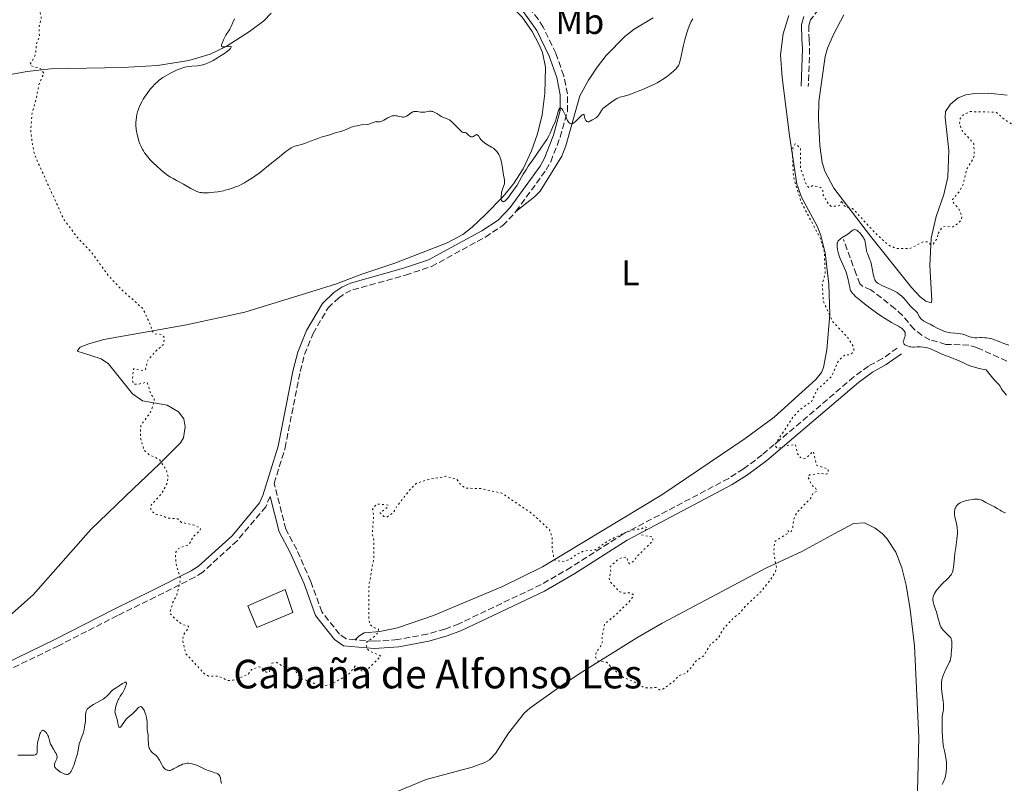
# Model space of a CAD drawing. Units: metres. Extents: x 628980 to 632461, y 4671786 to 4674137.
# Drawn here: x 629692 to 629967, y 4672435 to 4672648 of the extents above; entities that cross this region are included whole.
import ezdxf
from ezdxf.enums import TextEntityAlignment as Align

# ---------------------------------------------------------------- set-up
doc = ezdxf.new("R2010")
doc.units = ezdxf.units.M
doc.header["$MEASUREMENT"] = 0
doc.linetypes.add('DGN Style 3', pattern=[2.435891, 1.739922, -0.695969])
doc.linetypes.add('DGN Style 5', pattern=[1.217945, 0.521977, -0.695969])
for name, color, linetype, lineweight in [('Barranco lineal', 142, 'DGN Style 3', 13), ('Camino', 7, 'DGN Style 3', 0), ('Curva de nivel auxiliar', 30, 'DGN Style 5', 0), ('Curva de nivel intermedia', 30, 'Continuous', 0), ('Edificio', 1, 'Continuous', 13), ('Etiqueta de uso rústico', 92, 'Continuous', 0), ('Línea de cambio de uso (parcela vista)', 92, 'Continuous', 0), ('Margen derecho', 7, 'Continuous', 0), ('Texto de Borda', 7, 'Continuous', 0)]:
    doc.layers.add(name, color=color, linetype=linetype, lineweight=lineweight)
doc.styles.add('Style-Arial', font='arial.ttf')

msp = doc.modelspace()

# ---------------------------------------------------------------- linework, layer by layer
at = {"layer": 'Barranco lineal', "color": 142, "linetype": 'DGN Style 3', "lineweight": 13}
msp.add_polyline3d([(629967.56, 4672552.86, 331.21), (629959.19, 4672556.67, 331.08), (629956.99, 4672557.32, 331.08), (629950.54, 4672557.55, 331.08), (629946.12, 4672558.83, 331.32), (629943.91, 4672560.02, 331.63), (629941.66, 4672561.81, 332.04), (629938.43, 4672565.6, 332.5), (629936.37, 4672567.51, 332.43), (629929.61, 4672572.79, 332.27), (629927.23, 4672573.76, 332.27), (629926.54, 4672574.43, 332.27), (629925.48, 4672577.13, 332.27), (629921.92, 4672586.88, 333.7)], dxfattribs=at)
at = {"layer": 'Camino', "color": 7, "linetype": 'DGN Style 3', "lineweight": 0}
for points in [[(629830.38, 4672594.7, 339.61), (629838.83, 4672606.27, 339.73), (629840.1, 4672608.57, 339.77), (629842.76, 4672615.41, 339.83), (629844.75, 4672622.63, 340.02), (629844.76, 4672627.5, 340.3), (629843.73, 4672632.61, 340.73), (629841.52, 4672638.86, 340.78), (629837.98, 4672646.15, 340.84), (629836.63, 4672648.37, 340.86), (629833.43, 4672652.47, 340.91), (629821.27, 4672666.18, 340.92), (629820.65, 4672666.58, 340.91)], [(629916.49, 4672653.13, 338.37), (629912.71, 4672648.19, 338.37), (629912.23, 4672646.61, 338.37), (629912.3, 4672642.76, 337.78), (629912.48, 4672640.25, 337.78), (629912.1, 4672629.63, 337.78)], [(629785.46, 4672475.03, 337.67), (629782.87, 4672475.26, 337.76), (629781.02, 4672476.58, 337.75), (629776.14, 4672482.79, 338), (629772.99, 4672491.43, 338.34), (629769.08, 4672500.24, 338.66), (629766.06, 4672505.88, 338.82), (629762.78, 4672518.71, 338.94), (629765.83, 4672528.61, 338.82), (629770.06, 4672549.99, 338.58), (629771.3, 4672554.73, 338.54), (629773.67, 4672560.58, 338.51), (629777.86, 4672567.74, 338.69), (629780.75, 4672570.46, 338.81), (629782.69, 4672571.81, 338.76), (629784.79, 4672572.8, 338.76), (629799.52, 4672576.92, 339), (629806.76, 4672579.29, 339.27), (629821.82, 4672587.54, 339.35), (629826.72, 4672590.72, 339.43), (629830.26, 4672594.53, 339.61), (629830.38, 4672594.7, 339.61)], [(629936.96, 4672556.51, 336.55), (629932.82, 4672553.59, 336.62), (629928.95, 4672551.49, 336.82), (629924.86, 4672548.47, 336.95), (629899.24, 4672526.69, 337.7), (629894, 4672522.73, 337.76), (629889.85, 4672520.1, 337.79), (629860.47, 4672504.6, 337.64), (629845.82, 4672495.29, 337.16), (629837.4, 4672490.42, 336.98), (629814.41, 4672479.48, 336.81), (629810.54, 4672478.01, 336.84), (629805.57, 4672476.61, 336.9), (629797.36, 4672475.07, 337.02), (629790.78, 4672474.59, 337.31), (629785.46, 4672475.03, 337.67)], [(629761.65, 4672515.04, 338.95), (629760.43, 4672512.19, 338.93), (629752.45, 4672502.69, 338.49), (629742.82, 4672493.95, 337.96), (629740.62, 4672492.53, 337.78), (629729.6, 4672486.97, 337.1), (629718.97, 4672481.77, 336.89), (629702.5, 4672473.35, 336.2), (629684.69, 4672464.75, 335.09)]]:
    msp.add_polyline3d(points, dxfattribs=at)
at = {"layer": 'Curva de nivel auxiliar', "color": 30, "linetype": 'DGN Style 5', "lineweight": 0, "elevation": 337.5, "flags": 128}
for points in [[(629696.59, 4672665.73), (629696.65, 4672663.38), (629696.86, 4672662.48), (629697.79, 4672661.41), (629697.97, 4672658.99), (629697.92, 4672658.49), (629696.23, 4672656.51), (629695.77, 4672652.43), (629697.33, 4672650.59), (629697.68, 4672648.84), (629697.03, 4672646.04), (629697.19, 4672643.52), (629696.36, 4672641.55), (629696.07, 4672638.52), (629694.56, 4672635.7), (629694.63, 4672635.45), (629697.53, 4672634.56), (629698.41, 4672633.27), (629696.98, 4672630.01), (629696.38, 4672626.54), (629695.12, 4672622.09), (629694.72, 4672617.4), (629695.19, 4672613.58), (629695.83, 4672610.46), (629703.95, 4672592.49), (629707.61, 4672587.64), (629711.93, 4672582.98), (629716.42, 4672576.8), (629720.48, 4672572.51), (629726.11, 4672567.53), (629728.36, 4672562.61), (629728.56, 4672561.39), (629729.44, 4672560.48), (629731.2, 4672560.34), (629732.06, 4672559.53), (629731.88, 4672557.51), (629729.68, 4672555.67), (629727.44, 4672553.07), (629726.83, 4672550.5), (629725.57, 4672550.27), (629723.47, 4672550.73), (629723.15, 4672547.59), (629723.45, 4672546.48), (629724.58, 4672546.36), (629727.01, 4672546.96), (629727.39, 4672546.7), (629728.32, 4672543.61), (629729.18, 4672542.55), (629729.32, 4672541.61), (629728.17, 4672538.46), (629725.49, 4672534.85), (629725.39, 4672531.36), (629726.46, 4672527.97), (629727.78, 4672526.74), (629730.66, 4672525.41), (629732.56, 4672522.64), (629733.15, 4672520.54), (629732.95, 4672518.98), (629731.44, 4672515.98), (629728.27, 4672512.52), (629728.27, 4672511.28), (629729.51, 4672510.11), (629731.37, 4672509.73), (629732.96, 4672509.01), (629735.82, 4672508.82), (629736.87, 4672507.82), (629740.45, 4672507.02), (629742.21, 4672506.15), (629742.12, 4672505.58), (629740.4, 4672504.09), (629738.91, 4672501.55), (629736.04, 4672500.54), (629735.34, 4672499.5), (629735.18, 4672498.12), (629735.54, 4672495.33), (629736.5, 4672492.56), (629736.53, 4672491.46), (629735.54, 4672487.49), (629734.49, 4672485.48), (629733.6, 4672482.39), (629736.01, 4672480.06), (629737.22, 4672479.3), (629738.83, 4672478.83), (629738.88, 4672478.44), (629737.55, 4672476.51), (629737.17, 4672475.12), (629738.13, 4672471.05), (629743.4, 4672465.43), (629744.45, 4672464.88), (629747.38, 4672464.81), (629749.79, 4672463.67), (629751.34, 4672463.72), (629755.46, 4672465.3), (629756.49, 4672466.69), (629758.46, 4672467.49), (629759.5, 4672467.14), (629760.54, 4672466), (629761.41, 4672465.98), (629762.16, 4672468.45), (629763.34, 4672468.74), (629765.6, 4672467.42)], [(629948.43, 4672588.5), (629949.46, 4672590.1), (629950.38, 4672590.61), (629952.48, 4672590.37), (629954.08, 4672591.41), (629954.96, 4672592.47), (629954.99, 4672593.49), (629954.12, 4672595.53), (629952.41, 4672597.43), (629952.45, 4672598.05), (629954.51, 4672600.5), (629955.38, 4672602.24), (629956.38, 4672606.5), (629958.28, 4672609.51), (629958.52, 4672610.42), (629958.35, 4672613.62), (629954.93, 4672617.49), (629954.4, 4672619.32), (629954.45, 4672620.5), (629955.51, 4672621.78), (629957.39, 4672622.57), (629964.58, 4672622.41), (629967.13, 4672620.18), (629970.3, 4672618.35), (629973.43, 4672615.46), (629975.57, 4672612.64), (629976.77, 4672608.88), (629980.1, 4672604.52), (629980.53, 4672603.6), (629980.58, 4672602.43), (629978.35, 4672598.52), (629978.28, 4672597.24), (629978.8, 4672596.46), (629981.55, 4672595.57), (629984.48, 4672593.5), (629989.53, 4672592.22), (629995.52, 4672589.2), (630000.91, 4672587.89), (630003.73, 4672586.72), (630003.9, 4672586.39), (630003.5, 4672585.43), (629996.7, 4672583.53), (629994.99, 4672580.98), (629994.94, 4672580.53), (629997.66, 4672576.75), (629997.89, 4672574.91), (630002.54, 4672574.39), (630009.92, 4672577.92), (630013.56, 4672577.17), (630014.87, 4672577.52), (630016.54, 4672579), (630017.45, 4672579.03), (630018.23, 4672578.3), (630018.68, 4672578.51), (630019.03, 4672580.51), (630018.31, 4672582.36), (630016.47, 4672582.95), (630015, 4672584), (630012.87, 4672584.79), (630009.34, 4672585.4), (630009.89, 4672586.4), (630010.4, 4672586.7), (630014.93, 4672586.94), (630020.85, 4672588.83), (630026.13, 4672589.46), (630029.47, 4672590.43), (630031.45, 4672591.52), (630034.51, 4672592.06), (630037.83, 4672593.56), (630044.6, 4672597.75), (630045.23, 4672598.34), (630045.66, 4672599.37), (630045.66, 4672599.72), (630045.08, 4672600.17), (630044.18, 4672600.32), (630040.82, 4672598.9), (630040.22, 4672599.47), (630041.44, 4672600.78), (630042.47, 4672601.09), (630045.44, 4672602.93), (630047.85, 4672605.53), (630050.73, 4672607.54), (630054.91, 4672609.52), (630057.38, 4672611.12), (630058.45, 4672612.64), (630061.48, 4672613.95), (630063.47, 4672615.49), (630065.17, 4672618.52), (630065.35, 4672620.51), (630066.68, 4672623.4), (630067.24, 4672626.55), (630068.38, 4672628.45), (630070.34, 4672629.83), (630071.85, 4672628.81), (630073.29, 4672628.53), (630074.33, 4672628.69), (630078.42, 4672630.87), (630081.6, 4672631.68), (630082.46, 4672632.49), (630083.01, 4672634.47), (630083.5, 4672635)], [(629866.71, 4672461.58), (629869.65, 4672461.66), (629870.49, 4672461.02), (629871.47, 4672461.23), (629874.43, 4672463.39), (629875.94, 4672464.98), (629877.82, 4672465.61), (629879.63, 4672467.52), (629880.54, 4672468.98), (629882.88, 4672470.58), (629884.71, 4672473.64), (629886.99, 4672475.58), (629888.39, 4672478.11), (629891.29, 4672481.26), (629893, 4672482.5), (629894.34, 4672484.22), (629898.95, 4672488.54), (629901.54, 4672491.82), (629902.85, 4672493.91), (629903.2, 4672495.15), (629902.43, 4672499.41), (629902.72, 4672502.45), (629906.22, 4672504.65), (629906.46, 4672505.5), (629906.85, 4672505.01), (629907.32, 4672505.24), (629907.77, 4672506.35), (629908.01, 4672508.55), (629908.84, 4672510.49), (629912.72, 4672514.46), (629913.56, 4672516.14), (629914.56, 4672516.49), (629914.1, 4672517.46), (629913.15, 4672518.12), (629911.99, 4672520.59), (629912.44, 4672521.08), (629915.44, 4672521.53), (629917.12, 4672521.26), (629917.66, 4672521.49), (629917.63, 4672522.67), (629914.42, 4672523.77), (629913.46, 4672527.67), (629911.44, 4672525.79), (629910.71, 4672525.58), (629909.9, 4672525.93), (629909.05, 4672527.01), (629908.53, 4672529.56), (629905.51, 4672529.2), (629903.5, 4672528.44), (629902.69, 4672529.42), (629907.97, 4672537.42), (629909.93, 4672539.47), (629912.98, 4672541.53), (629914.56, 4672544.89), (629918.54, 4672548.49), (629920.31, 4672552.49), (629921.05, 4672553.43), (629922.45, 4672554.68), (629923.33, 4672554.59), (629924.34, 4672555.05), (629924.83, 4672555.93), (629924.75, 4672556.86), (629923.29, 4672559.29), (629918.88, 4672563.92), (629916.31, 4672569.61), (629916.01, 4672574.52), (629916.85, 4672577.39), (629916.55, 4672583.69), (629915.47, 4672587.07), (629910.04, 4672597.53), (629908.27, 4672603.17), (629907.93, 4672604.97), (629907.63, 4672611.37), (629907.81, 4672612.48), (629908.44, 4672613.56), (629909.9, 4672612.45), (629909.9, 4672606.95), (629911.53, 4672602.07), (629912.3, 4672601.38), (629913.36, 4672601.9), (629915.57, 4672601.38), (629916.16, 4672600.55), (629916.26, 4672599.26), (629917.72, 4672596.81), (629918.53, 4672596.1), (629920.54, 4672596.21), (629921.01, 4672596.53), (629921.44, 4672597.82), (629921.85, 4672596.47), (629922.79, 4672595.8), (629924.47, 4672595.5), (629930.75, 4672588.77), (629934.54, 4672585.24), (629936.61, 4672584.37), (629940.51, 4672584.3), (629944.06, 4672586.14), (629945.5, 4672586.18), (629946.34, 4672585.36), (629946.92, 4672585.5), (629948.12, 4672587.11), (629948.43, 4672588.5)], [(629765.6, 4672467.42), (629768.41, 4672466.85), (629770.2, 4672464.25), (629773.5, 4672463.1), (629775.49, 4672462.01), (629778.47, 4672462.48), (629782.89, 4672464.88), (629783.84, 4672465.61), (629785.41, 4672467.7), (629787.28, 4672466.35), (629788.44, 4672466.52), (629789.32, 4672467.15), (629792.6, 4672470.45), (629789.42, 4672471.87), (629788.78, 4672472.46), (629788.57, 4672473.36), (629788.72, 4672474.43), (629791.03, 4672476.07), (629791.93, 4672477.42), (629791.93, 4672478.02), (629790.51, 4672478.51), (629789.54, 4672479.32), (629789.26, 4672480.61), (629789.3, 4672490.2), (629790.63, 4672497.8), (629790.63, 4672502.82), (629790.19, 4672504.61), (629790.62, 4672509.73), (629790.32, 4672511.54), (629791.41, 4672512.96), (629794.65, 4672512.65), (629794.41, 4672512.01), (629792.38, 4672510.52), (629793.43, 4672509.46), (629794.46, 4672509.39), (629796.06, 4672510.48), (629797.2, 4672512.45), (629801.09, 4672517.37), (629802.46, 4672518.66), (629805.42, 4672519.7), (629810.79, 4672520.69), (629813.86, 4672519.82), (629815.09, 4672518.12), (629816.26, 4672517.36), (629820.57, 4672517.27), (629826.45, 4672515.97), (629834.67, 4672510.42), (629839.71, 4672505.79), (629840.51, 4672503.57), (629840.53, 4672500.5), (629840.96, 4672497.95), (629841.23, 4672497.29), (629841.96, 4672497.08), (629843.44, 4672496.91), (629845.46, 4672497.47), (629847.48, 4672498.99), (629849.4, 4672499.83), (629852.49, 4672500.14), (629856.49, 4672502.87), (629860.98, 4672504.99), (629863.91, 4672505.86), (629865.47, 4672505.97), (629866.37, 4672506.63), (629867.1, 4672506.38), (629866.45, 4672505.45), (629865.6, 4672505.09), (629865.32, 4672504.33), (629868.67, 4672503.71), (629868.58, 4672502.53), (629864.36, 4672498.47), (629863.38, 4672497.04), (629862.16, 4672496.26), (629861.67, 4672496.79), (629861.46, 4672497.9), (629861.13, 4672498.14), (629859.95, 4672497.95), (629858.91, 4672497.49), (629856.76, 4672495.5), (629856.91, 4672493.95), (629856.44, 4672492.5), (629856.58, 4672491.39), (629859.42, 4672488.45), (629860.51, 4672488.02), (629862.49, 4672488.15), (629863.24, 4672487.52), (629863.21, 4672487.2), (629861.95, 4672485.55), (629858.38, 4672482.09), (629855.13, 4672479.42), (629854.4, 4672475.52), (629854.55, 4672474.47), (629854.21, 4672473.48), (629852.83, 4672471.5), (629852.58, 4672470.36), (629853.11, 4672469.15), (629855.74, 4672468.72), (629857.44, 4672466.89), (629860.46, 4672464.49), (629863.01, 4672463.49), (629865.87, 4672461.83), (629866.71, 4672461.58)]]:
    msp.add_lwpolyline(points, dxfattribs=at)
at = {"layer": 'Curva de nivel intermedia', "color": 30, "linetype": 'Continuous', "lineweight": 0, "flags": 128}
for points, elevation in [([(629751.71, 4672648.49), (629751.26, 4672647.51), (629750.76, 4672646.31), (629750.52, 4672645.8), (629750.4, 4672645.58), (629750.14, 4672645.17), (629749.58, 4672644.38), (629749.28, 4672643.91), (629748.82, 4672643.04), (629748.62, 4672642.63), (629748.3, 4672641.85), (629748.15, 4672641.37), (629748.1, 4672641.18), (629748.09, 4672640.91), (629748.17, 4672640.75), (629748.27, 4672640.69), (629748.59, 4672640.67), (629749.1, 4672640.71), (629749.89, 4672640.8), (629750.27, 4672640.81), (629750.56, 4672640.79), (629750.67, 4672640.76), (629750.78, 4672640.68), (629750.8, 4672640.55), (629750.6, 4672640.24), (629750.46, 4672640.09), (629750.17, 4672639.84), (629749.33, 4672639.19), (629748.86, 4672638.85), (629747.8, 4672638.15), (629746.97, 4672637.62), (629745.72, 4672636.88), (629745.15, 4672636.57), (629744.62, 4672636.3), (629743.69, 4672635.89), (629743.41, 4672635.79), (629742.88, 4672635.63), (629742.38, 4672635.51), (629742.05, 4672635.46), (629741.39, 4672635.38), (629739.73, 4672635.26), (629738.8, 4672635.15), (629737.81, 4672634.96), (629737.28, 4672634.82), (629736.75, 4672634.64), (629735.64, 4672634.21), (629734.54, 4672633.7), (629733.83, 4672633.33), (629732.52, 4672632.6), (629731.7, 4672632.09), (629731.33, 4672631.84), (629730.66, 4672631.35), (629730.25, 4672631.02), (629729.49, 4672630.32), (629728.67, 4672629.43), (629728.16, 4672628.81), (629727.24, 4672627.61), (629726.52, 4672626.58), (629726.21, 4672626.08), (629725.76, 4672625.28), (629725.35, 4672624.46), (629725.15, 4672624.01), (629724.86, 4672623.29), (629724.61, 4672622.54), (629724.51, 4672622.16), (629724.41, 4672621.77), (629724.27, 4672620.98), (629724.18, 4672620.19), (629724.14, 4672619.68), (629724.13, 4672618.7), (629724.19, 4672617.7), (629724.28, 4672617.06), (629724.36, 4672616.64), (629724.57, 4672615.76), (629724.84, 4672614.82), (629725, 4672614.33), (629725.26, 4672613.59), (629725.57, 4672612.85), (629725.73, 4672612.5), (629726.05, 4672611.87), (629726.23, 4672611.57), (629726.53, 4672611.1), (629727.07, 4672610.37), (629727.74, 4672609.57), (629728.14, 4672609.14), (629729.08, 4672608.19), (629729.76, 4672607.54), (629731.19, 4672606.25), (629732.21, 4672605.4), (629732.67, 4672605.04), (629733.09, 4672604.73), (629733.84, 4672604.24), (629734.53, 4672603.85), (629735.48, 4672603.35)], 340), ([(629877.6, 4672642.66), (629877.94, 4672643.92), (629878.13, 4672644.54), (629878.42, 4672645.43), (629878.79, 4672646.44), (629879.01, 4672646.94), (629879.38, 4672647.7), (629879.83, 4672648.49)], 340), ([(629837.56, 4672612.63), (629838.58, 4672614.14), (629838.98, 4672614.76), (629839.56, 4672615.76), (629839.93, 4672616.52), (629840.4, 4672617.68), (629840.8, 4672618.55), (629841.2, 4672619.42), (629841.39, 4672619.89), (629841.66, 4672620.63), (629842.29, 4672622.85), (629842.42, 4672623.2), (629842.49, 4672623.34), (629842.6, 4672623.49), (629842.72, 4672623.56), (629842.87, 4672623.57), (629842.99, 4672623.52), (629843.08, 4672623.45), (629843.28, 4672623.25), (629843.48, 4672622.97), (629843.61, 4672622.75), (629843.87, 4672622.25), (629844.28, 4672621.29), (629844.64, 4672620.45), (629844.82, 4672620.08), (629845.09, 4672619.62), (629845.29, 4672619.39), (629845.39, 4672619.31), (629845.54, 4672619.22), (629845.76, 4672619.16), (629845.87, 4672619.16), (629846.12, 4672619.21), (629846.29, 4672619.28), (629846.67, 4672619.52), (629846.9, 4672619.7), (629847.4, 4672620.16), (629848.35, 4672621.14), (629848.74, 4672621.51), (629848.9, 4672621.63), (629848.99, 4672621.69), (629849.14, 4672621.75), (629849.31, 4672621.75), (629849.42, 4672621.63), (629849.48, 4672621.48), (629849.55, 4672621.16), (629849.66, 4672620.68), (629849.74, 4672620.44), (629849.92, 4672620.13), (629850.03, 4672619.99), (629850.23, 4672619.84), (629850.46, 4672619.75), (629850.58, 4672619.74), (629850.71, 4672619.76), (629850.99, 4672619.86), (629851.29, 4672620.02), (629851.71, 4672620.27), (629851.93, 4672620.4), (629852.57, 4672620.76), (629852.88, 4672620.96), (629853.18, 4672621.22), (629853.32, 4672621.38), (629853.45, 4672621.55), (629853.72, 4672621.96), (629854.25, 4672622.84), (629854.54, 4672623.24), (629854.7, 4672623.42), (629855.04, 4672623.73), (629855.41, 4672624), (629856.16, 4672624.51), (629857.83, 4672625.75), (629858.3, 4672626.06), (629858.54, 4672626.19), (629858.88, 4672626.36), (629859.39, 4672626.56), (629859.92, 4672626.7), (629861.02, 4672626.99), (629861.92, 4672627.28), (629863.57, 4672627.87), (629864.52, 4672628.24), (629866.01, 4672628.83), (629867.45, 4672629.45), (629868.12, 4672629.75), (629868.74, 4672630.05), (629869.82, 4672630.61), (629870.75, 4672631.16), (629871.31, 4672631.51), (629872.34, 4672632.23), (629873.3, 4672632.95), (629873.76, 4672633.31), (629874.38, 4672633.84), (629874.92, 4672634.33), (629875.15, 4672634.56), (629875.49, 4672634.95), (629875.63, 4672635.14), (629875.82, 4672635.48), (629875.99, 4672635.88), (629876.07, 4672636.12), (629876.19, 4672636.53), (629876.45, 4672637.6), (629877.15, 4672640.78), (629877.6, 4672642.66)], 340), ([(629735.48, 4672603.35), (629736.02, 4672603.06), (629737.46, 4672602.26), (629739.49, 4672601.1), (629740.39, 4672600.62), (629741.13, 4672600.28), (629741.45, 4672600.15), (629742.05, 4672599.99), (629742.44, 4672599.93), (629742.71, 4672599.91), (629743.31, 4672599.89), (629744.39, 4672599.92), (629745.01, 4672599.96), (629746.01, 4672600.05), (629747.07, 4672600.19), (629747.62, 4672600.28), (629748.63, 4672600.48), (629749.13, 4672600.6), (629749.91, 4672600.8), (629751.08, 4672601.16), (629752.28, 4672601.61), (629752.88, 4672601.87), (629753.97, 4672602.4), (629754.52, 4672602.7), (629755.36, 4672603.19), (629756.69, 4672604.04), (629757.38, 4672604.52), (629758.84, 4672605.6), (629759.62, 4672606.2), (629761.21, 4672607.48), (629764.25, 4672609.98), (629765.5, 4672611), (629766.01, 4672611.41), (629766.86, 4672612.03), (629767.5, 4672612.45), (629767.87, 4672612.65), (629768.09, 4672612.75), (629768.53, 4672612.91), (629769.34, 4672613.14), (629770.68, 4672613.51), (629771.5, 4672613.77), (629772.96, 4672614.31), (629774.98, 4672615.09), (629775.88, 4672615.41), (629776.94, 4672615.73), (629777.96, 4672615.96), (629778.36, 4672616.06), (629778.88, 4672616.25), (629779.56, 4672616.53), (629779.92, 4672616.66), (629780.55, 4672616.8), (629781.47, 4672617.01), (629781.96, 4672617.16), (629782.71, 4672617.47), (629783.77, 4672617.96), (629784.35, 4672618.2), (629784.66, 4672618.3), (629785.3, 4672618.49), (629785.96, 4672618.64), (629786.39, 4672618.72), (629787.22, 4672618.84), (629788.8, 4672618.99), (629789.27, 4672619.08), (629789.5, 4672619.14), (629790.17, 4672619.4), (629790.73, 4672619.64), (629790.99, 4672619.74), (629791.36, 4672619.82), (629791.48, 4672619.76), (629791.74, 4672619.7), (629792.01, 4672619.68), (629792.19, 4672619.7), (629792.57, 4672619.79), (629792.85, 4672619.89), (629793.43, 4672620.17), (629794.58, 4672620.84), (629795.12, 4672621.12), (629795.5, 4672621.27), (629795.74, 4672621.35), (629796.2, 4672621.43), (629796.41, 4672621.44), (629796.81, 4672621.43), (629797.16, 4672621.38), (629797.76, 4672621.22), (629798.4, 4672621.07), (629798.64, 4672621.04), (629798.99, 4672621.05), (629799.33, 4672621.12), (629799.5, 4672621.17), (629799.78, 4672621.29), (629800.2, 4672621.53), (629800.61, 4672621.85), (629801.16, 4672622.28), (629801.44, 4672622.45), (629801.58, 4672622.51), (629801.86, 4672622.6), (629802.14, 4672622.63), (629802.33, 4672622.64), (629802.72, 4672622.6), (629803.68, 4672622.42), (629804.05, 4672622.39)], 340), ([(629804.05, 4672622.39), (629804.25, 4672622.4), (629804.89, 4672622.46), (629805.77, 4672622.6), (629806.18, 4672622.65), (629806.65, 4672622.66), (629806.86, 4672622.64), (629807.18, 4672622.57), (629807.34, 4672622.51), (629807.68, 4672622.35), (629808.24, 4672622.01), (629809.08, 4672621.48), (629809.51, 4672621.23), (629810.17, 4672620.94), (629810.99, 4672620.62), (629811.36, 4672620.47), (629811.8, 4672620.24), (629812.01, 4672620.1), (629812.35, 4672619.83), (629812.94, 4672619.26), (629814.46, 4672617.63), (629814.95, 4672617.17), (629815.17, 4672617), (629815.37, 4672616.87), (629815.49, 4672616.81), (629815.7, 4672616.74), (629815.89, 4672616.71), (629816.2, 4672616.69), (629816.42, 4672616.63), (629816.53, 4672616.57), (629816.75, 4672616.39), (629817.21, 4672615.92), (629817.44, 4672615.72), (629817.56, 4672615.64), (629817.79, 4672615.53), (629818.02, 4672615.5), (629818.18, 4672615.51), (629818.28, 4672615.54), (629818.49, 4672615.62), (629818.84, 4672615.85), (629819.13, 4672616.05), (629819.27, 4672616.12), (629819.41, 4672616.15), (629819.56, 4672616.12), (629819.74, 4672615.98), (629819.91, 4672615.77), (629820.28, 4672615.19), (629820.59, 4672614.77), (629820.77, 4672614.57), (629821.09, 4672614.26), (629821.47, 4672613.94), (629821.7, 4672613.79), (629822.46, 4672613.31), (629823.57, 4672612.67), (629824.08, 4672612.33), (629824.3, 4672612.16), (629824.7, 4672611.8), (629825.03, 4672611.43), (629825.22, 4672611.17), (629825.56, 4672610.61), (629825.84, 4672610), (629825.97, 4672609.67), (629826.14, 4672609.15), (629826.34, 4672608.31), (629826.5, 4672607.39), (629826.68, 4672606.09), (629826.79, 4672605.43), (629826.92, 4672604.79), (629827.08, 4672603.95), (629827.14, 4672603.55), (629827.17, 4672602.97), (629827.16, 4672602.7), (629827.13, 4672602.43), (629827, 4672601.92), (629826.63, 4672600.89), (629826.45, 4672600.33), (629826.36, 4672599.92), (629826.31, 4672599.64), (629826.24, 4672599.08), (629826.23, 4672598.48), (629826.29, 4672597.98), (629826.34, 4672597.78), (629826.42, 4672597.62), (629826.62, 4672597.43), (629826.89, 4672597.4), (629827.02, 4672597.43), (629827.31, 4672597.59), (629827.55, 4672597.79), (629827.73, 4672597.98), (629828.11, 4672598.43), (629829.23, 4672599.99), (629830.2, 4672601.23), (629830.52, 4672601.7), (629830.68, 4672601.98), (629831.25, 4672603.02), (629831.95, 4672604.29), (629832.41, 4672605.08), (629833.3, 4672606.49), (629833.83, 4672607.3), (629835.05, 4672609.06), (629837.56, 4672612.63)], 340), ([(629964.25, 4672547.49), (629963.71, 4672548.11), (629962.57, 4672549.49), (629961.82, 4672550.44), (629960.7, 4672550.61), (629959.97, 4672550.77), (629959.5, 4672550.88), (629958.57, 4672551.15), (629957.9, 4672551.38), (629956.63, 4672551.86), (629955.46, 4672552.36), (629953.45, 4672553.28), (629952.83, 4672553.55), (629951.78, 4672553.97), (629950.19, 4672554.52), (629949.52, 4672554.78), (629948.51, 4672555.25), (629947.14, 4672555.94), (629946.45, 4672556.24), (629946.11, 4672556.36), (629945.44, 4672556.57), (629944.78, 4672556.71), (629944.34, 4672556.78), (629943.48, 4672556.83), (629942.54, 4672556.82), (629941.74, 4672556.79), (629941.35, 4672556.79), (629940.79, 4672556.84), (629940.51, 4672556.88), (629940, 4672557.03), (629939.54, 4672557.21), (629939.28, 4672557.36), (629939.13, 4672557.45), (629938.88, 4672557.64), (629938.78, 4672557.75), (629938.67, 4672557.95), (629938.64, 4672558.16), (629938.66, 4672558.32), (629938.78, 4672558.69), (629939.03, 4672559.42), (629939.15, 4672559.82), (629939.21, 4672560.21), (629939.22, 4672560.39), (629939.22, 4672560.56), (629939.14, 4672560.88), (629939.01, 4672561.16), (629938.9, 4672561.33), (629938.63, 4672561.65), (629938.32, 4672561.94), (629938.15, 4672562.08), (629937.85, 4672562.29), (629937.29, 4672562.63), (629936.57, 4672563.01), (629935.32, 4672563.68), (629934.58, 4672564.12), (629933.44, 4672564.83), (629932.82, 4672565.24), (629931.82, 4672565.92), (629930.17, 4672567.11), (629927.81, 4672568.9), (629926.7, 4672569.79), (629925.34, 4672570.94), (629924.71, 4672571.54), (629924.47, 4672571.8), (629924.33, 4672571.97), (629924.11, 4672572.3), (629923.94, 4672572.64), (629923.85, 4672572.89), (629923.68, 4672573.46), (629923.41, 4672574.72), (629923.13, 4672576.02), (629922.97, 4672576.7), (629922.68, 4672577.69), (629922.52, 4672578.16), (629922.15, 4672579.05), (629921.37, 4672580.71), (629921.01, 4672581.54), (629920.85, 4672581.96), (629920.57, 4672582.8), (629920.36, 4672583.62), (629920.25, 4672584.13), (629920.16, 4672584.76), (629920.14, 4672585.04), (629920.15, 4672585.58), (629920.18, 4672585.81), (629920.22, 4672585.95), (629920.32, 4672586.21), (629920.46, 4672586.45), (629920.59, 4672586.59), (629920.9, 4672586.88), (629921.11, 4672587.04), (629921.59, 4672587.36), (629922.65, 4672588.01), (629923.13, 4672588.32), (629923.7, 4672588.76), (629924.26, 4672589.26), (629924.51, 4672589.44), (629924.74, 4672589.55), (629924.87, 4672589.58), (629925.06, 4672589.6), (629925.27, 4672589.57)], 335), ([(629925.27, 4672589.57), (629925.38, 4672589.54), (629925.63, 4672589.42), (629925.76, 4672589.35), (629925.96, 4672589.2), (629926.37, 4672588.84), (629926.58, 4672588.62), (629926.9, 4672588.25), (629927.34, 4672587.63), (629927.6, 4672587.18), (629927.72, 4672586.95), (629927.86, 4672586.61), (629927.97, 4672586.27), (629928.03, 4672586.04), (629928.11, 4672585.59), (629928.24, 4672584.31), (629928.34, 4672583.73), (629928.41, 4672583.46), (629928.62, 4672582.93), (629929.15, 4672581.75), (629929.42, 4672581.02), (629929.54, 4672580.59), (629929.77, 4672579.65), (629930.32, 4672576.83), (629930.47, 4672576.2), (629930.56, 4672575.93), (629930.7, 4672575.57), (629930.88, 4672575.26), (629930.99, 4672575.11), (629931.18, 4672574.91), (629931.32, 4672574.78), (629931.66, 4672574.54), (629931.97, 4672574.35), (629932.69, 4672573.99), (629935.28, 4672572.85), (629936.39, 4672572.29), (629936.91, 4672571.99), (629937.63, 4672571.52), (629938.28, 4672571.02), (629938.57, 4672570.76), (629938.84, 4672570.48), (629939.32, 4672569.91), (629940.17, 4672568.8), (629940.59, 4672568.3), (629940.8, 4672568.08), (629941.24, 4672567.68), (629942.08, 4672566.94), (629942.44, 4672566.55), (629942.59, 4672566.34), (629942.85, 4672565.89), (629943.19, 4672565.27), (629943.37, 4672564.97), (629943.59, 4672564.69), (629943.71, 4672564.56), (629943.91, 4672564.38), (629944.38, 4672564.05), (629944.93, 4672563.76), (629945.72, 4672563.37), (629946.13, 4672563.17), (629947.07, 4672562.66), (629948.32, 4672561.97), (629948.95, 4672561.66), (629949.79, 4672561.31), (629950.22, 4672561.17), (629950.89, 4672560.99), (629951.58, 4672560.85), (629951.95, 4672560.8), (629953.09, 4672560.68), (629954.12, 4672560.59), (629954.61, 4672560.53), (629955.3, 4672560.4), (629955.61, 4672560.31), (629956.17, 4672560.1), (629957.21, 4672559.67), (629957.74, 4672559.52), (629958.02, 4672559.47), (629958.62, 4672559.41), (629959.25, 4672559.4), (629960.12, 4672559.42), (629960.56, 4672559.42), (629961.44, 4672559.4), (629961.87, 4672559.36), (629962.5, 4672559.29), (629963.09, 4672559.17), (629963.37, 4672559.1), (629964.16, 4672558.84), (629965.21, 4672558.41), (629965.79, 4672558.17), (629966.78, 4672557.82), (629968.13, 4672557.35)], 335), ([(629967.55, 4672543.4), (629966.67, 4672544.36), (629966.4, 4672544.69), (629966.11, 4672545.1), (629965.6, 4672545.99), (629965.38, 4672546.3), (629965.25, 4672546.44), (629964.94, 4672546.77), (629964.25, 4672547.49)], 335), ([(629949.53, 4672452.04), (629949.49, 4672453.02), (629949.51, 4672453.48), (629949.6, 4672454.16), (629949.79, 4672455.05), (629949.86, 4672455.49), (629949.92, 4672456.09), (629949.93, 4672456.41), (629949.91, 4672456.94), (629949.8, 4672457.91), (629949.42, 4672460.48), (629949.33, 4672461.39), (629949.31, 4672461.84), (629949.31, 4672462.28), (629949.35, 4672463.1), (629949.47, 4672463.89), (629949.59, 4672464.39), (629949.68, 4672464.72), (629949.9, 4672465.36), (629950.05, 4672465.72), (629950.37, 4672466.41), (629951.31, 4672468.24), (629951.61, 4672468.88), (629951.72, 4672469.18), (629951.86, 4672469.67), (629952.02, 4672470.56), (629952.08, 4672471.04), (629952.17, 4672472.13), (629952.22, 4672472.97), (629952.24, 4672474.09), (629952.2, 4672474.67), (629952.16, 4672474.91), (629952.04, 4672475.31), (629951.92, 4672475.55), (629951.82, 4672475.69), (629951.57, 4672475.98), (629951.01, 4672476.5), (629950.42, 4672477.02), (629950.13, 4672477.32), (629949.71, 4672477.81), (629949.52, 4672478.08), (629949.19, 4672478.66), (629948.91, 4672479.29), (629948.75, 4672479.72), (629948.48, 4672480.6), (629948.23, 4672481.57), (629947.9, 4672482.86), (629947.69, 4672483.52), (629947.2, 4672484.89), (629947.01, 4672485.6), (629946.94, 4672486.07), (629946.93, 4672486.31), (629946.95, 4672486.66), (629947.01, 4672487.01), (629947.08, 4672487.25), (629947.26, 4672487.72), (629947.38, 4672487.95), (629947.65, 4672488.41), (629947.98, 4672488.87), (629948.21, 4672489.17), (629948.73, 4672489.76), (629949.66, 4672490.72), (629950.87, 4672491.89), (629951.38, 4672492.42), (629951.76, 4672492.86), (629951.92, 4672493.07), (629952.12, 4672493.39), (629952.37, 4672493.91), (629952.47, 4672494.2), (629952.62, 4672494.84), (629952.68, 4672495.22), (629952.78, 4672496.05), (629952.96, 4672498.03), (629953.07, 4672499.12), (629953.31, 4672500.84), (629953.63, 4672503.06), (629953.74, 4672504.05), (629953.77, 4672504.5), (629953.78, 4672505.32), (629953.75, 4672506.06), (629953.69, 4672506.52), (629953.54, 4672507.41), (629953.1, 4672509.35), (629952.99, 4672509.94), (629952.96, 4672510.21), (629952.94, 4672510.47), (629952.95, 4672510.94), (629953.02, 4672511.36), (629953.1, 4672511.62), (629953.16, 4672511.78), (629953.31, 4672512.1), (629953.5, 4672512.4), (629953.61, 4672512.55), (629953.82, 4672512.76), (629954.08, 4672512.98), (629954.23, 4672513.08), (629954.58, 4672513.28), (629954.78, 4672513.38), (629955.13, 4672513.53), (629955.48, 4672513.65), (629956.26, 4672513.9)], 335), ([(629956.26, 4672513.9), (629956.9, 4672514.05), (629957.88, 4672514.23), (629958.51, 4672514.3), (629958.81, 4672514.32), (629959.22, 4672514.32), (629959.6, 4672514.28), (629959.82, 4672514.25), (629960.23, 4672514.14), (629960.42, 4672514.07), (629960.76, 4672513.91), (629961.7, 4672513.36), (629962.47, 4672512.97), (629963.58, 4672512.47), (629964.13, 4672512.18), (629964.94, 4672511.67), (629965.72, 4672511.19), (629966.14, 4672510.95), (629966.86, 4672510.6), (629967.26, 4672510.44)], 335), ([(629709.36, 4672448.86), (629709.46, 4672449.21), (629709.64, 4672449.95), (629709.79, 4672450.73), (629709.87, 4672451.25), (629710, 4672452.21), (629710.06, 4672453.11), (629710.09, 4672454.07), (629710.11, 4672454.48), (629710.16, 4672454.82), (629710.2, 4672454.99), (629710.29, 4672455.24), (629710.44, 4672455.49), (629710.54, 4672455.62), (629710.78, 4672455.89), (629710.94, 4672456.02), (629711.21, 4672456.23), (629711.54, 4672456.45), (629712.32, 4672456.91), (629714.12, 4672457.93), (629714.97, 4672458.47), (629715.34, 4672458.75), (629716.01, 4672459.31), (629716.57, 4672459.86), (629717.21, 4672460.53), (629717.5, 4672460.82), (629717.72, 4672461.01), (629718.15, 4672461.35), (629718.58, 4672461.64), (629719.46, 4672462.19), (629720.39, 4672462.79), (629720.81, 4672463.03), (629721.06, 4672463.13), (629721.16, 4672463.16), (629721.3, 4672463.16), (629721.42, 4672463.11), (629721.49, 4672462.94), (629721.47, 4672462.65), (629721.35, 4672462.22), (629721.25, 4672461.95), (629720.95, 4672461.26), (629720.75, 4672460.84), (629720.38, 4672460.11), (629719.97, 4672459.58), (629719.73, 4672459.23), (629719.33, 4672458.56), (629719.16, 4672458.24), (629718.89, 4672457.63), (629718.69, 4672457.06), (629718.59, 4672456.71), (629718.44, 4672456.1), (629718.31, 4672455.29), (629718.29, 4672454.88), (629718.31, 4672454.64), (629718.4, 4672454.18), (629718.59, 4672453.64), (629718.89, 4672452.79), (629719.02, 4672452.28), (629719.13, 4672451.72), (629719.28, 4672451.01), (629719.37, 4672450.74), (629719.48, 4672450.57), (629719.66, 4672450.52), (629719.79, 4672450.6), (629719.89, 4672450.7), (629720.12, 4672450.97), (629720.96, 4672452.18), (629721.45, 4672452.81), (629721.71, 4672453.09), (629722.23, 4672453.57), (629723.28, 4672454.42), (629723.77, 4672454.88), (629724.23, 4672455.39), (629724.62, 4672455.82), (629724.81, 4672456.01), (629725.08, 4672456.23), (629725.26, 4672456.32), (629725.48, 4672456.35), (629725.68, 4672456.29), (629725.88, 4672456.13), (629726.02, 4672455.98), (629726.28, 4672455.58), (629726.4, 4672455.35), (629726.63, 4672454.82), (629726.84, 4672454.25), (629726.96, 4672453.87), (629727.14, 4672453.13), (629727.2, 4672452.76), (629727.26, 4672452.11), (629727.25, 4672450.58), (629727.32, 4672449.86), (629727.49, 4672448.9), (629727.56, 4672448.42), (629727.61, 4672447.72), (629727.61, 4672446.77), (629727.62, 4672446.28), (629727.67, 4672445.59), (629727.73, 4672445.25), (629727.86, 4672444.75), (629728, 4672444.43), (629728.08, 4672444.28)], 335), ([(629949.55, 4672434.62), (629949.72, 4672435), (629950, 4672435.6), (629950.14, 4672435.96), (629950.34, 4672436.6), (629950.43, 4672436.96), (629950.51, 4672437.37), (629950.63, 4672438.25), (629950.7, 4672439.19), (629950.73, 4672440.41), (629950.7, 4672440.96), (629950.67, 4672441.34), (629950.58, 4672442.01), (629950.45, 4672442.64), (629950.24, 4672443.51), (629950.14, 4672444), (629949.93, 4672445.14), (629949.83, 4672445.76), (629949.7, 4672446.71), (629949.58, 4672448.09), (629949.54, 4672449.29), (629949.56, 4672450.64), (629949.56, 4672451.23), (629949.53, 4672452.04)], 335), ([(629691.13, 4672442.76), (629691.75, 4672442.8), (629692.12, 4672442.81), (629694.87, 4672442.77), (629695.65, 4672442.82), (629695.95, 4672442.87), (629696.17, 4672442.95), (629696.28, 4672443.02), (629696.43, 4672443.19), (629696.47, 4672443.3), (629696.51, 4672443.57), (629696.5, 4672444.77), (629696.53, 4672445.18), (629696.65, 4672446.09), (629696.76, 4672446.73), (629696.96, 4672447.56), (629697.06, 4672447.95), (629697.31, 4672448.71), (629697.44, 4672449.01), (629697.52, 4672449.18), (629697.69, 4672449.44), (629697.78, 4672449.54), (629697.95, 4672449.67), (629698.13, 4672449.73), (629698.25, 4672449.72), (629698.49, 4672449.62), (629698.63, 4672449.52), (629698.92, 4672449.24), (629699.2, 4672448.86), (629699.32, 4672448.68), (629699.53, 4672448.29), (629699.66, 4672447.98), (629699.74, 4672447.76), (629699.87, 4672447.32), (629700.07, 4672446.48), (629700.19, 4672446.08), (629700.27, 4672445.9), (629700.45, 4672445.54), (629701.14, 4672444.46), (629701.61, 4672443.66), (629701.81, 4672443.26), (629702.02, 4672442.71), (629702.09, 4672442.4), (629702.1, 4672442.26), (629702.07, 4672441.98), (629702.01, 4672441.79), (629701.83, 4672441.37), (629701.58, 4672440.87), (629701.46, 4672440.59), (629701.38, 4672440.3), (629701.36, 4672440.15), (629701.37, 4672439.84), (629701.41, 4672439.69), (629701.5, 4672439.46), (629701.66, 4672439.22), (629701.79, 4672439.06), (629702.11, 4672438.76), (629702.68, 4672438.33), (629703.09, 4672438.08), (629703.87, 4672437.67), (629704.3, 4672437.49), (629704.49, 4672437.43), (629704.74, 4672437.38), (629704.96, 4672437.37), (629705.06, 4672437.39), (629705.2, 4672437.44), (629705.3, 4672437.48), (629705.48, 4672437.62), (629705.73, 4672437.87), (629705.85, 4672438.03), (629706.04, 4672438.32), (629706.32, 4672438.84), (629706.61, 4672439.49), (629706.75, 4672439.86), (629707.19, 4672441.11), (629707.46, 4672442), (629707.77, 4672443.18), (629707.9, 4672443.72), (629708.11, 4672444.78), (629708.32, 4672445.92), (629708.45, 4672446.42), (629708.72, 4672447.16), (629709.15, 4672448.23), (629709.36, 4672448.86)], 335), ([(629728.08, 4672444.28), (629728.23, 4672444.06), (629728.41, 4672443.85), (629728.82, 4672443.46), (629729.77, 4672442.66), (629730.06, 4672442.35), (629730.2, 4672442.19), (629730.4, 4672441.92), (629730.74, 4672441.34), (629731.35, 4672440.13), (629731.67, 4672439.6), (629731.85, 4672439.36), (629731.97, 4672439.22), (629732.23, 4672438.98), (629732.5, 4672438.78), (629732.88, 4672438.6), (629733.08, 4672438.55), (629733.37, 4672438.51), (629733.52, 4672438.51), (629733.73, 4672438.54), (629733.88, 4672438.58), (629734.18, 4672438.69), (629734.65, 4672438.92), (629735.76, 4672439.56), (629736.34, 4672439.88), (629736.66, 4672440.03), (629737.17, 4672440.23), (629737.72, 4672440.39), (629738, 4672440.45), (629738.59, 4672440.51), (629738.9, 4672440.51), (629739.37, 4672440.47), (629739.86, 4672440.37), (629740.19, 4672440.28), (629740.87, 4672440.04), (629741.9, 4672439.58), (629743.25, 4672438.94), (629743.9, 4672438.66), (629744.37, 4672438.48), (629745.24, 4672438.19), (629746.24, 4672437.87), (629746.66, 4672437.72), (629747, 4672437.54), (629747.15, 4672437.45), (629747.33, 4672437.28), (629747.43, 4672437.16), (629747.59, 4672436.9), (629747.65, 4672436.75), (629747.74, 4672436.45), (629747.92, 4672435.5), (629748.04, 4672434.87)], 335)]:
    msp.add_lwpolyline(points, dxfattribs=dict(at, elevation=elevation))
at = {"layer": 'Edificio', "color": 1, "linetype": 'Continuous', "lineweight": 13, "elevation": 340.52, "flags": 128}
msp.add_lwpolyline([(629767.99, 4672482.64), (629757.9, 4672478.41), (629755.42, 4672484.46), (629765.85, 4672489.05), (629767.99, 4672482.64)], close=True, dxfattribs=at)
at = {"layer": 'Edificio', "color": 51, "linetype": 'Continuous', "lineweight": 13, "elevation": 340.52, "flags": 128}
msp.add_lwpolyline([(629757.9, 4672478.41), (629755.42, 4672484.46), (629765.85, 4672489.05), (629767.99, 4672482.64), (629757.9, 4672478.41)], dxfattribs=at)
at = {"layer": 'Línea de cambio de uso (parcela vista)', "color": 92, "linetype": 'Continuous', "lineweight": 0}
for points in [[(629818.17, 4672590.25, 339.65), (629821.8, 4672593.69, 339.62), (629826.77, 4672598.86, 339.73), (629829.72, 4672602.37, 339.96), (629832.37, 4672606.62, 339.96), (629834.75, 4672611.65, 340.12), (629836.4, 4672616.36, 340.35), (629837.72, 4672621.69, 340.47), (629838.47, 4672627.65, 340.63), (629838.6, 4672634.95, 340.7), (629837.76, 4672639.1, 340.81), (629836.78, 4672641.4, 340.78), (629834.89, 4672644.97, 340.79), (629832.1, 4672648.95, 340.82), (629820.67, 4672660.51, 340.84), (629817.45, 4672663.27, 340.78), (629815.26, 4672664.48, 340.76), (629806.27, 4672667.75, 340.74), (629802.8, 4672668.11, 340.76), (629797.04, 4672670.34, 340.84)], [(629761.95, 4672650.08, 340.19), (629759.93, 4672647.9, 340.2), (629755.91, 4672644.94, 340.11), (629749.37, 4672640.78, 339.9), (629744.88, 4672638.59, 339.89), (629738.93, 4672636.88, 339.79), (629730.19, 4672635.48, 339.65), (629720.41, 4672634.9, 339.31), (629700.34, 4672634.53, 337.75), (629693.74, 4672633.75, 337.37), (629686.48, 4672632.44, 337.11)], [(629785.46, 4672475.03, 337.67), (629786.46, 4672476.07, 337.66), (629787.97, 4672476.95, 337.52), (629792.37, 4672477.36, 337.25), (629797.27, 4672478.34, 337.18), (629807.36, 4672481.76, 337.07), (629826.59, 4672489.88, 337.02), (629837.81, 4672495.41, 337.24), (629871.17, 4672515.47, 338.09), (629894.49, 4672531.26, 338.03), (629902.56, 4672537.18, 338.05), (629914.21, 4672547.69, 337.62), (629915.75, 4672549.68, 337.73), (629916.36, 4672551.12, 337.74), (629917.27, 4672556.03, 337.78), (629918.14, 4672565.88, 337.51), (629917.82, 4672574.36, 337.36), (629916.84, 4672583.15, 337.5), (629915.63, 4672588, 337.45), (629914.68, 4672590.4, 337.4), (629910.23, 4672598.7, 337.45), (629908.89, 4672602.34, 337.48), (629906.8, 4672615.86, 337.88), (629904.78, 4672632.09, 338.13), (629904.37, 4672638.44, 338.39), (629905.05, 4672644.32, 338.39), (629906.62, 4672649.4, 338.64)], [(629868.72, 4672648.81, 340.38), (629863.46, 4672645.58, 340.45), (629860.82, 4672643.52, 340.41), (629855.63, 4672638.22, 340.34), (629853.06, 4672635.03, 340.31), (629850.62, 4672631.35, 340.25), (629848.22, 4672626.95, 340.18), (629844.34, 4672613.01, 339.84), (629843.17, 4672610.15, 339.82), (629837.13, 4672600.38, 339.59), (629835.57, 4672598.73, 339.59), (629830.38, 4672594.7, 339.62)], [(629922.06, 4672649.57, 338.8), (629919.11, 4672644.09, 338.66), (629917.47, 4672640.34, 338.46), (629916.82, 4672637.92, 338.48), (629915.08, 4672625.44, 338.2), (629914.92, 4672620.64, 338.05), (629915.37, 4672613.07, 337.71), (629915.99, 4672608.36, 337.74), (629916.72, 4672605.96, 337.67), (629919.21, 4672601.15, 337.59), (629929.49, 4672587.74, 337.4), (629940.96, 4672573.46, 336.69), (629943.38, 4672570.79, 336.55), (629944.92, 4672569.63, 336.47), (629946.46, 4672569.15, 336.44), (629946.61, 4672569.83, 336.49), (629946.07, 4672579.6, 337.1), (629946.42, 4672587.17, 337.57), (629947.88, 4672593.31, 337.84), (629950.02, 4672599.37, 337.87), (629951.12, 4672604.3, 338.36), (629951.4, 4672611.72, 338.57), (629950.33, 4672620.9, 338.63), (629950.47, 4672622.59, 338.74), (629951.82, 4672624.69, 338.71), (629954, 4672626.39, 338.82), (629956.16, 4672627.26, 338.8), (629958.65, 4672627.65, 338.68), (629962.59, 4672627.71, 338.81), (629967.68, 4672627.12, 338.91)], [(629688, 4672480.97, 335.44), (629695.43, 4672487.62, 335.93), (629711.51, 4672505.81, 336.65), (629723.48, 4672517.32, 337.07), (629730.76, 4672524.19, 337.51), (629736.63, 4672530.02, 338.08), (629737.48, 4672531.45, 338.22), (629737.94, 4672534.51, 338.06), (629737.56, 4672536.71, 337.92), (629736.05, 4672538.69, 337.83), (629732.92, 4672540.57, 337.72), (629725.96, 4672541.77, 337.3), (629723.21, 4672543.75, 337.24), (629716.46, 4672552.11, 336.79), (629714.38, 4672553.49, 336.78), (629709.46, 4672555.05, 336.51), (629707.76, 4672555.69, 336.43), (629708.59, 4672556.73, 336.45), (629710.94, 4672557.66, 336.5), (629715.16, 4672558.87, 336.81), (629738.31, 4672562.99, 337.88), (629754.57, 4672566.57, 338.57), (629773.06, 4672572.21, 338.92), (629780.2, 4672574.5, 339.04), (629787.32, 4672577.17, 339.12), (629796.48, 4672580.23, 339.36), (629811.13, 4672585.9, 339.44), (629815.55, 4672588.23, 339.48), (629818.17, 4672590.25, 339.65)], [(629942.3, 4672417.59, 335.25), (629943.04, 4672447.68, 335.62), (629941.8, 4672473.33, 335.71), (629940.62, 4672483.47, 335.56), (629939.44, 4672490.28, 335.66), (629938.29, 4672495.13, 336.04), (629936.59, 4672499.47, 336.51), (629934.1, 4672503.28, 336.61), (629932.76, 4672504.74, 336.67), (629930.77, 4672506.24, 336.74), (629927.8, 4672507.71, 336.96), (629924.75, 4672507.49, 337.05), (629919.54, 4672504.69, 337.1), (629910.26, 4672499.71, 337.35), (629900.22, 4672495.05, 337.56), (629871.25, 4672479.64, 337.91), (629864.16, 4672475.56, 337.91), (629848.02, 4672465.53, 337.03), (629842.32, 4672461.71, 336.78), (629834.24, 4672455.94, 336.52), (629832.78, 4672454.6, 336.46), (629828.3, 4672448.93, 336.35), (629824.67, 4672443.28, 336.39), (629822.95, 4672441.45, 335.95), (629821.66, 4672440.69, 335.86), (629818.12, 4672439.44, 335.72), (629805.26, 4672436.01, 335.94), (629796.72, 4672432.48, 336.1)]]:
    msp.add_polyline3d(points, dxfattribs=at)
at = {"layer": 'Margen derecho', "color": 7, "linetype": 'Continuous', "lineweight": 0}
for points in [[(629831.89, 4672651.19, 340.86), (629836.22, 4672645.19, 340.78), (629839.68, 4672638.08, 340.77), (629841.79, 4672632.07, 340.69), (629842.76, 4672627.3, 340.34), (629842.75, 4672622.91, 340.01), (629840.86, 4672616.03, 339.85), (629838.28, 4672609.41, 339.75), (629837.14, 4672607.35, 339.72), (629828.72, 4672595.81, 339.64), (629825.42, 4672592.26, 339.52), (629820.8, 4672589.26, 339.32), (629805.96, 4672581.13, 339.42), (629798.94, 4672578.84, 339.1), (629784.09, 4672574.68, 338.87), (629781.69, 4672573.55, 338.94), (629779.49, 4672572.02, 338.91), (629776.28, 4672569, 338.71), (629771.87, 4672561.46, 338.52), (629769.4, 4672555.37, 338.55), (629768.1, 4672550.43, 338.5), (629763.89, 4672529.1, 338.87), (629759.65, 4672515.36, 338.9), (629758.71, 4672513.27, 338.8), (629751.01, 4672504.07, 338.35), (629741.6, 4672495.55, 337.89), (629739.62, 4672494.27, 337.72), (629728.7, 4672488.77, 336.98), (629718.07, 4672483.55, 336.86), (629701.62, 4672475.15, 336.18), (629683.79, 4672466.55, 335.04)], [(629910.89, 4672649.11, 338.37), (629910.23, 4672646.89, 338.37), (629910.3, 4672642.68, 337.78), (629910.48, 4672640.21, 337.78), (629910.1, 4672629.71, 337.78)], [(629761.65, 4672515.04, 338.95), (629764.18, 4672505.15, 338.94), (629767.28, 4672499.36, 338.76), (629771.13, 4672490.69, 338.43), (629774.37, 4672481.81, 338.08), (629779.62, 4672475.12, 337.72), (629782.15, 4672473.32, 337.67), (629790.76, 4672472.59, 337.35), (629797.62, 4672473.09, 337.07), (629806.03, 4672474.67, 336.86), (629811.16, 4672476.11, 336.81), (629815.19, 4672477.64, 336.84), (629838.34, 4672488.64, 336.85), (629846.86, 4672493.57, 337.05), (629861.47, 4672502.86, 337.46), (629890.85, 4672518.36, 337.73), (629895.14, 4672521.09, 337.81), (629900.5, 4672525.13, 337.73), (629926.1, 4672546.91, 336.82), (629930.03, 4672549.79, 336.75), (629933.88, 4672551.89, 336.7), (629938.12, 4672554.87, 336.83)]]:
    msp.add_polyline3d(points, dxfattribs=at)

# ---------------------------------------------------------------- texts
at = {"layer": 'Etiqueta de uso rústico', "color": 92, "linetype": 'Continuous', "lineweight": 0, "style": 'Style-Arial'}
for s, p in [('Mb', (629848.24, 4672647.75, 340.88)), ('L', (629862.39, 4672577.53, 338.94))]:
    msp.add_text(s, height=7, dxfattribs=at).set_placement(p, align=Align.MIDDLE_CENTER)
at = {"layer": 'Texto de Borda', "color": 7, "linetype": 'Continuous', "lineweight": 0, "style": 'Style-Arial'}
msp.add_text('Cabaña de Alfonso Les', height=8, dxfattribs=at).set_placement((629751.37, 4672461.44, 337.26))

doc.saveas('drawing.dxf')
